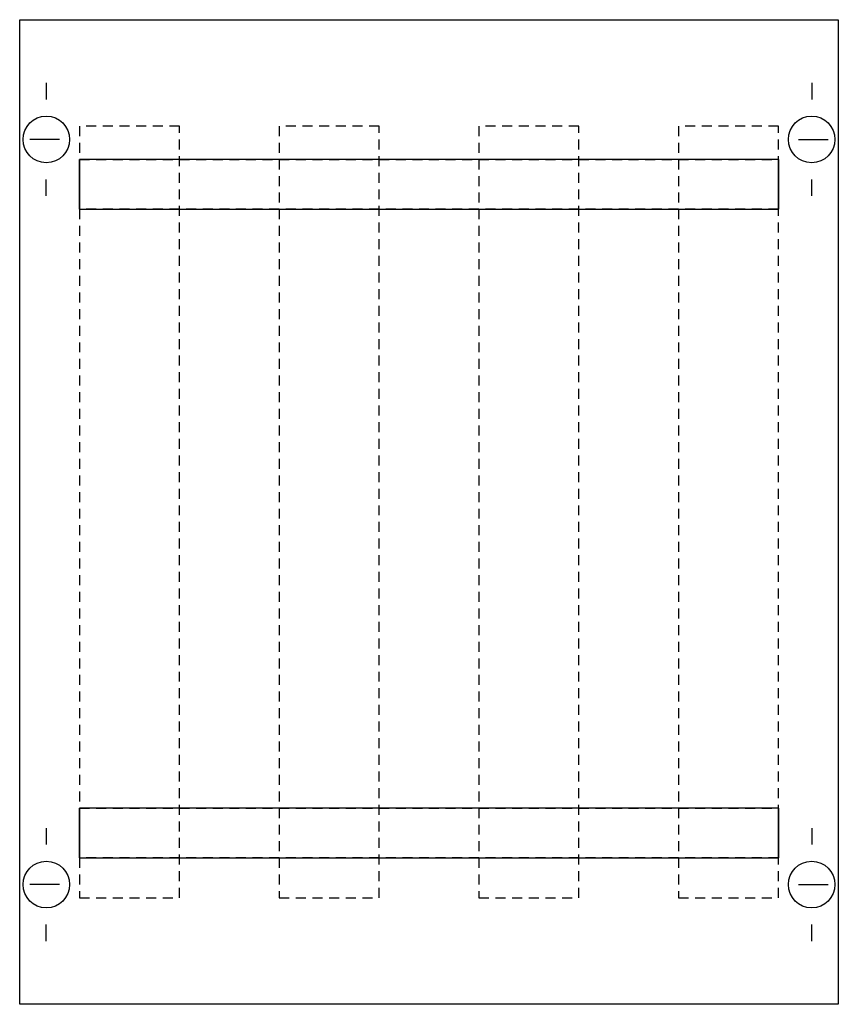
# Model space of a CAD drawing. Extents: x 0.2 to 24.8, y 0.2 to 29.8.
import ezdxf

# ---------------------------------------------------------------- set-up
doc = ezdxf.new("R2010")
doc.units = 0
doc.linetypes.add('L000000020000FFFFFF', pattern=[0])
doc.linetypes.add('L014100020032000000', pattern=[0.5, 0.3, -0.2])
doc.layers.get('0').update_dxf_attribs({"linetype": 'CONTINUOUS'})
for name, color, linetype in [('1', 7, 'CONTINUOUS'), ('31', 7, 'CONTINUOUS'), ('57', 7, 'CONTINUOUS')]:
    doc.layers.add(name, color=color, linetype=linetype)

# ---------------------------------------------------------------- blocks, each defined once
blk = doc.blocks.new('mbs128')
at = {"layer": '1', "color": 7, "linetype": 'CONTINUOUS'}
for p, q in [((1, 27.9), (1, 27.4)), ((24, 27.9), (24, 27.4)), ((1.4, 26.2), (0.5, 26.2)), ((23.6, 26.2), (24.5, 26.2)), ((1, 24.5), (1, 25)), ((24, 24.5), (24, 25)), ((1, 5.5), (1, 5)), ((24, 5.5), (24, 5)), ((1.4, 3.8), (0.5, 3.8)), ((23.6, 3.8), (24.5, 3.8)), ((1, 2.1), (1, 2.6)), ((24, 2.1), (24, 2.6))]:
    blk.add_line(p, q, dxfattribs=at)
blk.add_lwpolyline([(24.8, 29.8), (24.8, 0.2), (0.2, 0.2), (0.2, 29.8)], close=True, dxfattribs=at)
for centre in [(1, 26.2), (24, 26.2), (1, 3.8), (24, 3.8)]:
    blk.add_circle(centre, 0.7, dxfattribs=at)
at = {"layer": '31', "color": 7, "linetype": 'L014100020032000000'}
for p, q in [((2, 25.6), (23, 25.6)), ((23, 24.1), (2, 24.1)), ((2, 6.1), (23, 6.1)), ((23, 4.6), (2, 4.6))]:
    blk.add_line(p, q, dxfattribs=at)
at = {"layer": '31', "color": 7, "linetype": 'CONTINUOUS'}
for p, q in [((2, 24.1), (2, 25.6)), ((23, 25.6), (23, 24.1)), ((2, 4.6), (2, 6.1)), ((23, 6.1), (23, 4.6))]:
    blk.add_line(p, q, dxfattribs=at)
at = {"layer": '31', "color": 255, "linetype": 'L000000020000FFFFFF'}
for points in [[(2, 25.6), (2, 24.1), (23, 24.1), (23, 25.6)], [(2, 6.1), (2, 4.6), (23, 4.6), (23, 6.1)]]:
    blk.add_lwpolyline(points, close=True, dxfattribs=at)
at = {"layer": '57', "color": 7, "linetype": 'L014100020032000000'}
for points in [[(2, 26.6), (2, 3.4), (5, 3.4), (5, 26.6)], [(8, 26.6), (8, 3.4), (11, 3.4), (11, 26.6)], [(14, 26.6), (14, 3.4), (17, 3.4), (17, 26.6)], [(20, 26.6), (20, 3.4), (23, 3.4), (23, 26.6)]]:
    blk.add_lwpolyline(points, close=True, dxfattribs=at)

msp = doc.modelspace()

# ---------------------------------------------------------------- block references
msp.add_blockref('mbs128', (0, 0))

doc.saveas('drawing.dxf')
